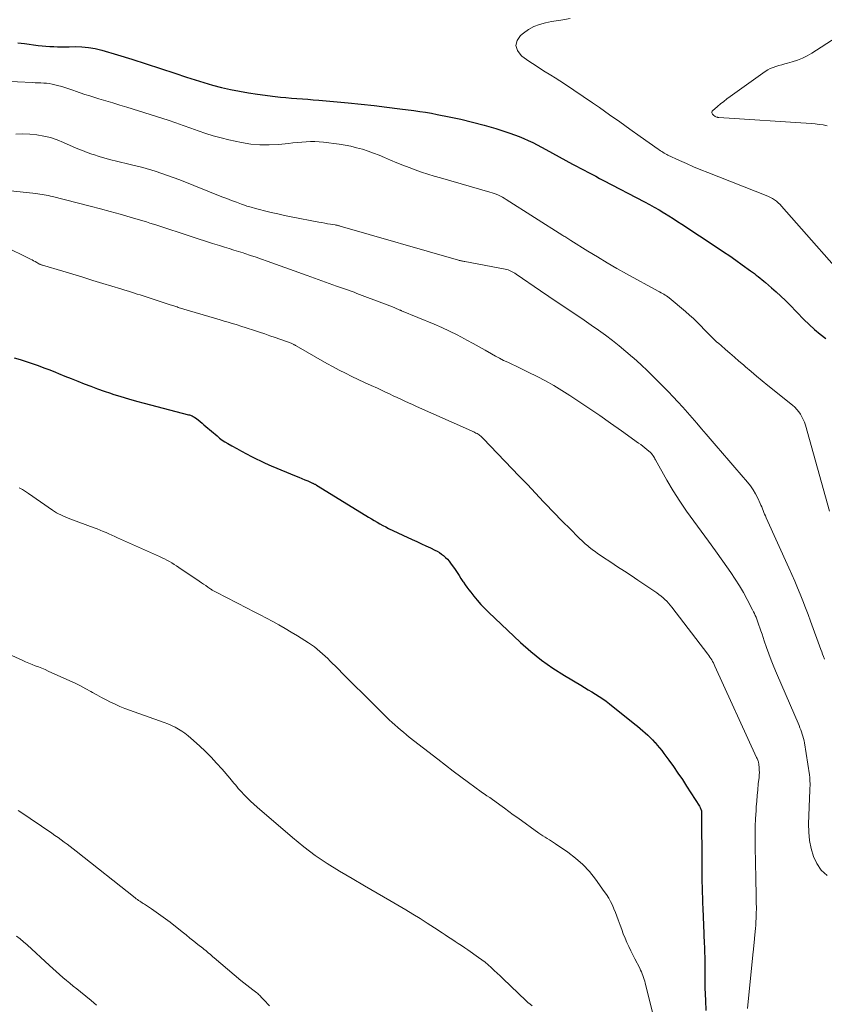
# Model space of a CAD drawing. Units: feet. Extents: x 1940000 to 1945016, y 580000 to 585002.
# Drawn here: x 1940964 to 1941085, y 580922 to 581070 of the extents above; entities that cross this region are included whole.
import ezdxf

# ---------------------------------------------------------------- set-up
doc = ezdxf.new("R2010")
doc.units = ezdxf.units.FT
doc.header["$LTSCALE"] = 100
doc.header["$MEASUREMENT"] = 0
doc.layers.add('CONTOUR INDEX', color=32, linetype='Continuous', lineweight=25)
doc.layers.add('CONTOUR INTERMEDIATE', color=40, linetype='Continuous', lineweight=15)

msp = doc.modelspace()

# ---------------------------------------------------------------- linework, layer by layer
at = {"layer": 'CONTOUR INDEX', "flags": 128}
for points, elevation in [([(1940964.1, 581066.05), (1940965.08, 581065.92), (1940967.14, 581065.65), (1940967.72, 581065.58), (1940968.3, 581065.53), (1940968.89, 581065.49), (1940969.47, 581065.47), (1940970.06, 581065.45), (1940970.64, 581065.45), (1940971.23, 581065.45), (1940971.81, 581065.45), (1940972.67, 581065.47), (1940973.68, 581065.44), (1940974.69, 581065.35), (1940975.67, 581065.17), (1940976.66, 581064.93), (1940979.02, 581064.23), (1940981.18, 581063.58), (1940983.33, 581062.91), (1940985.47, 581062.22), (1940987.6, 581061.51), (1940989.36, 581060.91), (1940990.66, 581060.48), (1940991.97, 581060.08), (1940993.29, 581059.71), (1940994.62, 581059.36), (1940995.95, 581059.05), (1940997.29, 581058.78), (1940998.64, 581058.55), (1941000, 581058.36), (1941002.65, 581058.02), (1941003.47, 581057.92), (1941004.28, 581057.84), (1941005.1, 581057.76), (1941005.91, 581057.7), (1941006.73, 581057.64), (1941007.55, 581057.58), (1941008.37, 581057.51), (1941009.18, 581057.44), (1941013.6, 581057.03), (1941015.54, 581056.84), (1941017.47, 581056.63), (1941019.41, 581056.41), (1941021.34, 581056.17), (1941023.46, 581055.89), (1941024.33, 581055.77), (1941025.2, 581055.64), (1941026.07, 581055.49), (1941026.94, 581055.32), (1941028.74, 581054.97), (1941030.5, 581054.59), (1941032.25, 581054.17), (1941033.98, 581053.69), (1941035.71, 581053.18), (1941037.82, 581052.51), (1941038.53, 581052.27), (1941039.23, 581052.01), (1941039.91, 581051.72), (1941040.59, 581051.41), (1941041.26, 581051.09), (1941041.93, 581050.75), (1941042.59, 581050.4), (1941043.24, 581050.05), (1941047.21, 581047.87), (1941047.79, 581047.56), (1941048.36, 581047.24), (1941048.95, 581046.94), (1941049.53, 581046.63), (1941050.11, 581046.33), (1941050.69, 581046.03), (1941051.28, 581045.72), (1941051.86, 581045.42), (1941057.99, 581042.21), (1941058.73, 581041.82), (1941059.46, 581041.42), (1941060.18, 581041), (1941060.89, 581040.57), (1941060.98, 581040.52), (1941061.65, 581040.11), (1941062.31, 581039.69), (1941062.97, 581039.27), (1941063.62, 581038.84), (1941068.89, 581035.36), (1941069.83, 581034.72), (1941070.77, 581034.09), (1941071.7, 581033.44), (1941072.63, 581032.78), (1941073.9, 581031.87), (1941074.19, 581031.66), (1941074.47, 581031.45), (1941074.76, 581031.23), (1941075.04, 581031.01), (1941075.32, 581030.78), (1941075.59, 581030.55), (1941075.87, 581030.33), (1941076.14, 581030.09), (1941077.04, 581029.33), (1941077.75, 581028.71), (1941078.45, 581028.07), (1941079.13, 581027.41), (1941079.8, 581026.74), (1941081.9, 581024.55), (1941082.68, 581023.79), (1941083.48, 581023.06), (1941084.31, 581022.37), (1941085.18, 581021.72)], 900), ([(1940963.56, 581018.81), (1940964.46, 581018.54), (1940965.35, 581018.25), (1940966.23, 581017.96), (1940967.12, 581017.65), (1940968, 581017.33), (1940968.87, 581017), (1940969.74, 581016.65), (1940970.17, 581016.48), (1940971.14, 581016.08), (1940972.11, 581015.69), (1940973.09, 581015.3), (1940974.06, 581014.92), (1940975.04, 581014.54), (1940976.02, 581014.18), (1940977.01, 581013.83), (1940978, 581013.49), (1940978.34, 581013.38), (1940979.51, 581013.01), (1940980.68, 581012.65), (1940981.86, 581012.32), (1940983.05, 581012), (1940989.68, 581010.28), (1940989.82, 581010.24), (1940989.96, 581010.2), (1940990.09, 581010.14), (1940990.23, 581010.09), (1940990.36, 581010.02), (1940990.49, 581009.95), (1940990.61, 581009.87), (1940990.73, 581009.79), (1940991.1, 581009.5), (1940991.4, 581009.26), (1940991.7, 581009.02), (1940991.99, 581008.78), (1940992.28, 581008.53), (1940993.95, 581007.1), (1940994.33, 581006.79), (1940994.73, 581006.49), (1940995.14, 581006.21), (1940995.56, 581005.95), (1940996.16, 581005.62), (1940996.89, 581005.21), (1940997.62, 581004.81), (1940998.37, 581004.42), (1940999.11, 581004.04), (1941001.17, 581003.02), (1941001.28, 581002.97), (1941001.39, 581002.91), (1941001.5, 581002.86), (1941001.61, 581002.81), (1941001.72, 581002.76), (1941001.83, 581002.71), (1941001.95, 581002.66), (1941002.06, 581002.61), (1941005.79, 581001.08), (1941006.22, 581000.9), (1941006.66, 581000.72), (1941007.09, 581000.53), (1941007.53, 581000.35), (1941008.23, 581000.04), (1941008.31, 581000.01), (1941008.39, 580999.97), (1941008.47, 580999.93), (1941008.55, 580999.89), (1941008.63, 580999.85), (1941008.7, 580999.81), (1941008.78, 580999.77), (1941008.85, 580999.72), (1941016.24, 580995.16), (1941016.66, 580994.9), (1941017.08, 580994.65), (1941017.5, 580994.4), (1941017.92, 580994.15), (1941018.35, 580993.91), (1941018.78, 580993.67), (1941019.22, 580993.45), (1941019.66, 580993.24), (1941023.21, 580991.57), (1941023.9, 580991.25), (1941024.58, 580990.94), (1941025.26, 580990.62), (1941025.94, 580990.3), (1941026.6, 580989.99), (1941026.94, 580989.82), (1941027.28, 580989.62), (1941027.59, 580989.39), (1941027.9, 580989.15), (1941028.19, 580988.89), (1941028.46, 580988.61), (1941028.71, 580988.31), (1941028.94, 580988), (1941029.61, 580987.05), (1941029.91, 580986.61), (1941030.21, 580986.17), (1941030.5, 580985.73), (1941030.79, 580985.28), (1941030.87, 580985.17), (1941031.12, 580984.78), (1941031.39, 580984.4), (1941031.67, 580984.03), (1941031.96, 580983.66), (1941032.41, 580983.09), (1941032.94, 580982.46), (1941033.48, 580981.84), (1941034.06, 580981.24), (1941034.65, 580980.66), (1941039.43, 580976.15), (1941040.98, 580974.78), (1941042.58, 580973.48), (1941044.27, 580972.29), (1941046.01, 580971.18), (1941048.47, 580969.71), (1941049.02, 580969.38), (1941049.57, 580969.05), (1941050.12, 580968.72), (1941050.67, 580968.39), (1941051.21, 580968.05), (1941051.75, 580967.7), (1941052.27, 580967.32), (1941052.77, 580966.93), (1941056.56, 580963.88), (1941056.95, 580963.56), (1941057.34, 580963.23), (1941057.73, 580962.9), (1941058.11, 580962.57), (1941058.49, 580962.23), (1941058.86, 580961.88), (1941059.21, 580961.52), (1941059.55, 580961.15), (1941059.58, 580961.13), (1941059.92, 580960.73), (1941060.26, 580960.33), (1941060.59, 580959.92), (1941060.9, 580959.5), (1941061.67, 580958.46), (1941062.35, 580957.51), (1941063.02, 580956.55), (1941063.68, 580955.58), (1941064.31, 580954.6), (1941066.24, 580951.58), (1941066.3, 580951.48), (1941066.36, 580951.37), (1941066.41, 580951.26), (1941066.45, 580951.15), (1941066.53, 580950.91), (1941066.53, 580950.84), (1941066.52, 580950.75), (1941066.52, 580950.58), (1941066.52, 580950.56), (1941066.52, 580950.54), (1941066.52, 580950.51), (1941066.52, 580950.49), (1941066.58, 580942.64), (1941066.59, 580941.84), (1941066.6, 580941.05), (1941066.61, 580940.25), (1941066.63, 580939.45), (1941066.65, 580938.65), (1941066.67, 580937.86), (1941066.7, 580937.06), (1941066.73, 580936.26), (1941066.87, 580932.51), (1941066.88, 580932.27), (1941066.9, 580932.03), (1941066.91, 580931.8), (1941066.92, 580931.56), (1941066.93, 580931.33), (1941066.95, 580931.09), (1941066.96, 580930.86), (1941066.97, 580930.62), (1941067.01, 580929.66), (1941067.03, 580928.95), (1941067.05, 580928.23), (1941067.05, 580927.52), (1941067.05, 580926.8), (1941067.05, 580926.3), (1941067.05, 580925.33), (1941067.06, 580924.37), (1941067.09, 580923.4), (1941067.13, 580922.44), (1941067.21, 580920.95)], 920)]:
    msp.add_lwpolyline(points, dxfattribs=dict(at, elevation=elevation))
at = {"layer": 'CONTOUR INTERMEDIATE', "flags": 128}
for points, elevation in [([(1941046.86, 581069.68), (1941045.47, 581069.46), (1941044.08, 581069.22), (1941043.17, 581069.05), (1941042.27, 581068.81), (1941041.42, 581068.49), (1941040.62, 581068.04), (1941039.86, 581067.51), (1941039.41, 581067.14), (1941038.92, 581066.38), (1941038.72, 581065.62), (1941038.97, 581064.88), (1941039.51, 581064.15), (1941039.63, 581064.07), (1941040.69, 581063.32), (1941041.77, 581062.59), (1941042.86, 581061.87), (1941043.96, 581061.18), (1941044.6, 581060.78), (1941046.02, 581059.88), (1941047.43, 581058.96), (1941048.83, 581058.02), (1941050.21, 581057.07), (1941051.24, 581056.34), (1941052.77, 581055.26), (1941054.29, 581054.18), (1941055.82, 581053.1), (1941057.34, 581052.02), (1941060.04, 581050.11), (1941060.21, 581049.99), (1941060.39, 581049.86), (1941060.58, 581049.74), (1941060.76, 581049.63), (1941060.94, 581049.51), (1941061.13, 581049.4), (1941061.33, 581049.3), (1941061.52, 581049.21), (1941063.23, 581048.41), (1941064.29, 581047.93), (1941065.35, 581047.47), (1941066.42, 581047.02), (1941067.49, 581046.59), (1941076.24, 581043.15), (1941076.57, 581043.01), (1941076.88, 581042.86), (1941077.19, 581042.68), (1941077.49, 581042.49), (1941077.78, 581042.28), (1941078.05, 581042.06), (1941078.31, 581041.82), (1941078.55, 581041.56), (1941090.15, 581028.37)], 896), ([(1941086.72, 581066.86), (1941083.09, 581064.5), (1941082.39, 581064.09), (1941081.67, 581063.73), (1941080.92, 581063.43), (1941080.15, 581063.19), (1941079.45, 581063.01), (1941079.01, 581062.89), (1941078.57, 581062.77), (1941078.13, 581062.64), (1941077.69, 581062.52), (1941077.27, 581062.37), (1941076.85, 581062.19), (1941076.46, 581061.98), (1941076.08, 581061.73), (1941070.83, 581057.99), (1941070.35, 581057.63), (1941069.87, 581057.27), (1941069.4, 581056.89), (1941068.94, 581056.5), (1941068.18, 581055.85), (1941068.12, 581055.78), (1941068.09, 581055.7), (1941068.08, 581055.62), (1941068.1, 581055.53), (1941068.14, 581055.44), (1941068.19, 581055.35), (1941068.25, 581055.28), (1941068.32, 581055.21), (1941068.59, 581055), (1941068.68, 581054.95), (1941068.85, 581054.9), (1941068.92, 581054.88), (1941068.99, 581054.87), (1941069.06, 581054.86), (1941069.13, 581054.86), (1941082.97, 581053.95), (1941083.58, 581053.89), (1941084.19, 581053.82), (1941084.79, 581053.73), (1941085.4, 581053.62)], 892), ([(1940961.79, 581060.32), (1940966.29, 581060.09), (1940966.71, 581060.07), (1940967.13, 581060.05), (1940967.55, 581060.03), (1940967.98, 581060.01), (1940968.4, 581059.98), (1940968.81, 581059.93), (1940969.23, 581059.86), (1940969.64, 581059.77), (1940970.05, 581059.66), (1940970.67, 581059.49), (1940971.27, 581059.31), (1940971.88, 581059.11), (1940972.48, 581058.9), (1940972.72, 581058.81), (1940973.44, 581058.56), (1940974.16, 581058.31), (1940974.89, 581058.08), (1940975.62, 581057.86), (1940976.25, 581057.67), (1940977.3, 581057.36), (1940978.34, 581057.05), (1940979.39, 581056.72), (1940980.43, 581056.4), (1940986.62, 581054.43), (1940987.76, 581054.06), (1940988.89, 581053.67), (1940990.01, 581053.27), (1940991.13, 581052.85), (1940992.26, 581052.45), (1940993.39, 581052.09), (1940994.55, 581051.78), (1940995.71, 581051.5), (1940997.61, 581051.09), (1940998.99, 581050.87), (1941000.38, 581050.73), (1941001.78, 581050.73), (1941003.18, 581050.81), (1941004.68, 581050.97), (1941005.33, 581051.04), (1941005.99, 581051.1), (1941006.64, 581051.16), (1941007.29, 581051.21), (1941007.95, 581051.23), (1941008.6, 581051.23), (1941009.25, 581051.2), (1941009.91, 581051.13), (1941012.26, 581050.83), (1941013.13, 581050.69), (1941014, 581050.53), (1941014.87, 581050.32), (1941015.72, 581050.08), (1941016.57, 581049.81), (1941017.4, 581049.51), (1941018.23, 581049.19), (1941019.05, 581048.85), (1941019.96, 581048.45), (1941020.87, 581048.06), (1941021.79, 581047.69), (1941022.72, 581047.33), (1941023.65, 581046.99), (1941024.59, 581046.67), (1941025.53, 581046.36), (1941026.48, 581046.07), (1941027.43, 581045.79), (1941034.84, 581043.66), (1941035.16, 581043.56), (1941035.48, 581043.45), (1941035.79, 581043.33), (1941036.1, 581043.2), (1941036.4, 581043.06), (1941036.7, 581042.9), (1941036.99, 581042.74), (1941037.28, 581042.57), (1941045.74, 581037.18), (1941045.89, 581037.08), (1941046.04, 581036.99), (1941046.2, 581036.89), (1941046.35, 581036.79), (1941046.5, 581036.69), (1941046.65, 581036.6), (1941046.8, 581036.5), (1941046.96, 581036.4), (1941049.51, 581034.82), (1941050.95, 581033.94), (1941052.4, 581033.07), (1941053.86, 581032.23), (1941055.33, 581031.41), (1941060.06, 581028.8), (1941060.27, 581028.69), (1941060.48, 581028.57), (1941060.69, 581028.46), (1941060.9, 581028.34), (1941061.1, 581028.22), (1941061.31, 581028.09), (1941061.5, 581027.95), (1941061.69, 581027.8), (1941064.17, 581025.74), (1941064.77, 581025.23), (1941065.35, 581024.7), (1941065.91, 581024.15), (1941066.46, 581023.59), (1941066.94, 581023.08), (1941067.24, 581022.76), (1941067.54, 581022.45), (1941067.86, 581022.14), (1941068.17, 581021.83), (1941068.49, 581021.53), (1941068.81, 581021.23), (1941069.14, 581020.94), (1941069.47, 581020.65), (1941070.15, 581020.07), (1941070.81, 581019.49), (1941071.48, 581018.91), (1941072.15, 581018.33), (1941072.82, 581017.75), (1941073.14, 581017.46), (1941073.97, 581016.75), (1941074.8, 581016.04), (1941075.65, 581015.34), (1941076.5, 581014.64), (1941080.18, 581011.69), (1941080.52, 581011.39), (1941080.83, 581011.07), (1941081.11, 581010.73), (1941081.38, 581010.36), (1941081.6, 581009.98), (1941081.8, 581009.58), (1941081.97, 581009.16), (1941082.11, 581008.73), (1941085.7, 580995.81)], 904), ([(1940963.82, 581052.37), (1940964.86, 581052.4), (1940965.9, 581052.35), (1940966.94, 581052.25), (1940967.97, 581052.07), (1940968.98, 581051.83), (1940969.97, 581051.5), (1940970.94, 581051.11), (1940972.4, 581050.46), (1940973.09, 581050.16), (1940973.78, 581049.88), (1940974.48, 581049.62), (1940975.18, 581049.37), (1940975.45, 581049.28), (1940976.3, 581049.01), (1940977.15, 581048.75), (1940978.01, 581048.52), (1940978.87, 581048.3), (1940980.93, 581047.82), (1940982.82, 581047.33), (1940984.68, 581046.78), (1940986.52, 581046.16), (1940988.35, 581045.48), (1940994.68, 581042.96), (1940995.41, 581042.68), (1940996.13, 581042.4), (1940996.86, 581042.13), (1940997.59, 581041.87), (1940997.81, 581041.79), (1940998.43, 581041.57), (1940999.06, 581041.38), (1940999.69, 581041.2), (1941000.32, 581041.03), (1941001.04, 581040.85), (1941002.04, 581040.62), (1941003.04, 581040.39), (1941004.04, 581040.17), (1941005.05, 581039.97), (1941009.2, 581039.16), (1941009.64, 581039.08), (1941010.08, 581039), (1941010.52, 581038.92), (1941010.96, 581038.85), (1941011.66, 581038.73), (1941011.75, 581038.72), (1941011.85, 581038.7), (1941011.94, 581038.68), (1941012.03, 581038.66), (1941012.12, 581038.64), (1941012.21, 581038.61), (1941012.3, 581038.59), (1941012.39, 581038.56), (1941030.12, 581033.47), (1941030.24, 581033.43), (1941030.36, 581033.4), (1941030.48, 581033.37), (1941030.6, 581033.34), (1941030.72, 581033.32), (1941030.85, 581033.29), (1941030.97, 581033.26), (1941031.09, 581033.24), (1941037.11, 581032.1), (1941037.33, 581032.05), (1941037.55, 581031.99), (1941037.76, 581031.91), (1941037.97, 581031.83), (1941038.17, 581031.73), (1941038.37, 581031.62), (1941038.57, 581031.5), (1941038.76, 581031.38), (1941042.41, 581028.86), (1941043.67, 581028), (1941044.94, 581027.14), (1941046.21, 581026.29), (1941047.48, 581025.45), (1941047.85, 581025.2), (1941048.94, 581024.47), (1941050.02, 581023.73), (1941051.09, 581022.98), (1941052.15, 581022.21), (1941053.19, 581021.42), (1941054.22, 581020.61), (1941055.22, 581019.77), (1941056.2, 581018.91), (1941056.38, 581018.75), (1941057.44, 581017.79), (1941058.48, 581016.81), (1941059.5, 581015.81), (1941060.51, 581014.8), (1941061.55, 581013.75), (1941062.29, 581012.98), (1941063.02, 581012.2), (1941063.74, 581011.41), (1941064.44, 581010.61), (1941065.14, 581009.81), (1941065.84, 581009), (1941066.53, 581008.19), (1941067.23, 581007.38), (1941068.75, 581005.62), (1941069.69, 581004.53), (1941070.63, 581003.44), (1941071.56, 581002.35), (1941072.5, 581001.26), (1941073.43, 581000.18), (1941073.87, 580999.61), (1941074.28, 580999.03), (1941074.65, 580998.41), (1941074.98, 580997.77), (1941075.34, 580996.99), (1941075.46, 580996.72), (1941075.57, 580996.45), (1941075.68, 580996.18), (1941075.79, 580995.91), (1941075.89, 580995.64), (1941076, 580995.37), (1941076.11, 580995.1), (1941076.23, 580994.83), (1941079.64, 580987.3), (1941080.07, 580986.32), (1941080.51, 580985.34), (1941080.93, 580984.34), (1941081.34, 580983.35), (1941081.74, 580982.35), (1941082.14, 580981.35), (1941082.52, 580980.34), (1941082.89, 580979.33), (1941084.43, 580975.1), (1941084.56, 580974.73), (1941084.69, 580974.37), (1941084.82, 580974.01), (1941084.96, 580973.65)], 908), ([(1940960.17, 581044.17), (1940966.78, 581043.45), (1940967.1, 581043.41), (1940967.41, 581043.37), (1940967.73, 581043.32), (1940968.04, 581043.26), (1940968.36, 581043.2), (1940968.67, 581043.13), (1940968.98, 581043.06), (1940969.29, 581042.98), (1940974.96, 581041.54), (1940976.46, 581041.15), (1940977.95, 581040.75), (1940979.44, 581040.33), (1940980.93, 581039.9), (1940982.84, 581039.34), (1940983.37, 581039.18), (1940983.89, 581039.02), (1940984.42, 581038.85), (1940984.94, 581038.68), (1940990.09, 581036.99), (1940991.14, 581036.64), (1940992.21, 581036.3), (1940993.27, 581035.97), (1940994.33, 581035.64), (1940995.08, 581035.41), (1940995.77, 581035.19), (1940996.46, 581034.98), (1940997.15, 581034.76), (1940997.84, 581034.54), (1940998.13, 581034.45), (1940998.96, 581034.18), (1940999.79, 581033.9), (1941000.62, 581033.61), (1941001.45, 581033.32), (1941007.45, 581031.14), (1941008.55, 581030.74), (1941009.65, 581030.34), (1941010.75, 581029.96), (1941011.86, 581029.57), (1941013.21, 581029.09), (1941013.64, 581028.94), (1941014.06, 581028.79), (1941014.49, 581028.64), (1941014.91, 581028.48), (1941019.05, 581026.91), (1941019.44, 581026.76), (1941019.83, 581026.61), (1941020.22, 581026.45), (1941020.61, 581026.29), (1941021.33, 581025.98), (1941021.35, 581025.97), (1941021.38, 581025.96), (1941021.4, 581025.95), (1941021.42, 581025.94), (1941021.51, 581025.91), (1941021.54, 581025.9), (1941021.56, 581025.89), (1941021.58, 581025.88), (1941021.6, 581025.87), (1941026.49, 581023.84), (1941027.64, 581023.34), (1941028.79, 581022.81), (1941029.91, 581022.25), (1941031.03, 581021.67), (1941031.4, 581021.46), (1941032.32, 581020.96), (1941033.23, 581020.45), (1941034.14, 581019.95), (1941035.06, 581019.43), (1941035.69, 581019.08), (1941036.29, 581018.75), (1941036.89, 581018.43), (1941037.5, 581018.14), (1941038.12, 581017.85), (1941038.75, 581017.57), (1941039.37, 581017.28), (1941039.98, 581016.98), (1941040.59, 581016.68), (1941041.91, 581016.01), (1941043.17, 581015.35), (1941044.41, 581014.65), (1941045.62, 581013.92), (1941046.82, 581013.16), (1941048.02, 581012.37), (1941049.67, 581011.27), (1941051.3, 581010.16), (1941052.93, 581009.03), (1941054.54, 581007.88), (1941057.12, 581006.04), (1941057.44, 581005.8), (1941057.75, 581005.57), (1941058.05, 581005.32), (1941058.36, 581005.07), (1941058.88, 581004.63), (1941058.91, 581004.6), (1941058.95, 581004.56), (1941058.98, 581004.53), (1941059.02, 581004.49), (1941059.05, 581004.45), (1941059.08, 581004.42), (1941059.11, 581004.38), (1941059.14, 581004.33), (1941059.29, 581004.12), (1941059.38, 581003.96), (1941059.48, 581003.81), (1941059.57, 581003.66), (1941059.66, 581003.5), (1941061.37, 581000.46), (1941062.31, 580998.88), (1941063.28, 580997.32), (1941064.32, 580995.8), (1941065.39, 580994.31), (1941066.49, 580992.83), (1941067.58, 580991.34), (1941068.65, 580989.85), (1941069.72, 580988.34), (1941070.94, 580986.6), (1941071.6, 580985.62), (1941072.23, 580984.63), (1941072.83, 580983.61), (1941073.4, 580982.57), (1941074.21, 580981.02), (1941074.35, 580980.74), (1941074.48, 580980.47), (1941074.61, 580980.19), (1941074.73, 580979.91), (1941074.84, 580979.62), (1941074.95, 580979.33), (1941075.06, 580979.05), (1941075.16, 580978.75), (1941075.29, 580978.35), (1941075.45, 580977.86), (1941075.62, 580977.37), (1941075.78, 580976.87), (1941075.95, 580976.38), (1941076.28, 580975.4), (1941076.63, 580974.43), (1941076.98, 580973.46), (1941077.37, 580972.5), (1941077.77, 580971.54), (1941081.17, 580963.66), (1941081.3, 580963.34), (1941081.43, 580963.03), (1941081.54, 580962.71), (1941081.65, 580962.39), (1941081.75, 580962.06), (1941081.83, 580961.73), (1941081.91, 580961.4), (1941081.97, 580961.07), (1941082.73, 580956.26), (1941082.74, 580956.15), (1941082.76, 580956.05), (1941082.77, 580955.95), (1941082.78, 580955.85), (1941082.79, 580955.74), (1941082.8, 580955.64), (1941082.8, 580955.54), (1941082.8, 580955.44), (1941082.81, 580954.88), (1941082.81, 580954.76), (1941082.81, 580954.65), (1941082.81, 580954.54), (1941082.8, 580954.43), (1941082.8, 580954.32), (1941082.8, 580954.2), (1941082.79, 580954.09), (1941082.79, 580953.98), (1941082.59, 580948.93), (1941082.61, 580947.69), (1941082.72, 580946.46), (1941082.97, 580945.25), (1941083.31, 580944.06), (1941083.84, 580942.97), (1941084.5, 580942), (1941085.36, 580941.2)], 912), ([(1940961.94, 581035.59), (1940965.98, 581033.6), (1940966.22, 581033.49), (1940966.45, 581033.36), (1940966.69, 581033.24), (1940966.92, 581033.11), (1940967.24, 581032.93), (1940967.31, 581032.89), (1940967.38, 581032.86), (1940967.44, 581032.83), (1940967.51, 581032.8), (1940967.58, 581032.77), (1940967.65, 581032.74), (1940967.72, 581032.72), (1940967.79, 581032.69), (1940970.83, 581031.79), (1940972.33, 581031.34), (1940973.83, 581030.89), (1940975.34, 581030.43), (1940976.84, 581029.98), (1940979.55, 581029.16), (1940979.7, 581029.11), (1940979.84, 581029.07), (1940979.98, 581029.03), (1940980.12, 581028.98), (1940980.7, 581028.8), (1940981.13, 581028.66), (1940981.56, 581028.52), (1940982, 581028.38), (1940982.43, 581028.24), (1940986.76, 581026.81), (1940986.93, 581026.76), (1940987.1, 581026.7), (1940987.28, 581026.65), (1940987.45, 581026.59), (1940987.62, 581026.54), (1940987.79, 581026.49), (1940987.97, 581026.44), (1940988.14, 581026.38), (1940994.42, 581024.51), (1940995.02, 581024.33), (1940995.61, 581024.15), (1940996.21, 581023.97), (1940996.8, 581023.79), (1940997.68, 581023.51), (1940997.83, 581023.47), (1940997.99, 581023.41), (1940998.15, 581023.36), (1940998.31, 581023.31), (1940999.55, 581022.91), (1941000.32, 581022.65), (1941001.09, 581022.39), (1941001.87, 581022.12), (1941002.64, 581021.85), (1941005.05, 581020.99), (1941005.15, 581020.95), (1941005.25, 581020.91), (1941005.34, 581020.87), (1941005.44, 581020.82), (1941005.53, 581020.77), (1941005.63, 581020.72), (1941005.72, 581020.67), (1941005.81, 581020.62), (1941010.41, 581017.98), (1941011.33, 581017.46), (1941012.26, 581016.96), (1941013.2, 581016.49), (1941014.15, 581016.03), (1941015.11, 581015.58), (1941016.06, 581015.13), (1941017.02, 581014.68), (1941017.98, 581014.24), (1941019.2, 581013.67), (1941019.78, 581013.4), (1941020.36, 581013.13), (1941020.93, 581012.86), (1941021.51, 581012.59), (1941022.08, 581012.32), (1941022.66, 581012.05), (1941023.24, 581011.79), (1941023.82, 581011.53), (1941032.09, 581007.86), (1941032.26, 581007.78), (1941032.42, 581007.7), (1941032.59, 581007.62), (1941032.75, 581007.54), (1941032.79, 581007.53), (1941032.93, 581007.45), (1941033.07, 581007.36), (1941033.21, 581007.27), (1941033.34, 581007.17), (1941033.47, 581007.06), (1941033.6, 581006.95), (1941033.72, 581006.84), (1941033.84, 581006.72), (1941039.24, 581001.09), (1941039.84, 581000.46), (1941040.45, 580999.82), (1941041.05, 580999.17), (1941041.65, 580998.53), (1941042.25, 580997.88), (1941042.85, 580997.24), (1941043.46, 580996.6), (1941044.07, 580995.97), (1941044.09, 580995.95), (1941044.71, 580995.31), (1941045.34, 580994.67), (1941045.97, 580994.03), (1941046.61, 580993.4), (1941048.38, 580991.64), (1941048.56, 580991.47), (1941048.74, 580991.29), (1941048.93, 580991.11), (1941049.11, 580990.94), (1941049.3, 580990.77), (1941049.49, 580990.6), (1941049.69, 580990.44), (1941049.89, 580990.28), (1941050.22, 580990.03), (1941050.59, 580989.76), (1941050.96, 580989.49), (1941051.34, 580989.23), (1941051.72, 580988.97), (1941052.97, 580988.15), (1941053.98, 580987.49), (1941054.99, 580986.82), (1941055.99, 580986.15), (1941056.99, 580985.48), (1941059.85, 580983.56), (1941060.16, 580983.33), (1941060.48, 580983.09), (1941060.78, 580982.84), (1941061.07, 580982.58), (1941061.34, 580982.3), (1941061.61, 580982.02), (1941061.87, 580981.72), (1941062.11, 580981.41), (1941067.51, 580974.36), (1941067.66, 580974.16), (1941067.81, 580973.95), (1941067.95, 580973.73), (1941068.08, 580973.51), (1941068.2, 580973.28), (1941068.32, 580973.06), (1941068.43, 580972.83), (1941068.54, 580972.6), (1941074.81, 580958.86), (1941074.87, 580958.73), (1941074.92, 580958.61), (1941074.97, 580958.48), (1941075.02, 580958.35), (1941075.07, 580958.22), (1941075.1, 580958.09), (1941075.13, 580957.96), (1941075.15, 580957.82), (1941075.19, 580957.36), (1941075.21, 580957), (1941075.22, 580956.63), (1941075.2, 580956.27), (1941075.17, 580955.9), (1941075.06, 580954.92), (1941074.97, 580954.06), (1941074.89, 580953.2), (1941074.82, 580952.34), (1941074.76, 580951.48), (1941074.72, 580950.88), (1941074.65, 580949.72), (1941074.61, 580948.56), (1941074.6, 580947.4), (1941074.6, 580946.23), (1941074.66, 580942.36), (1941074.68, 580941.53), (1941074.69, 580940.7), (1941074.7, 580939.88), (1941074.72, 580939.05), (1941074.74, 580937.95), (1941074.74, 580937.67), (1941074.75, 580937.4), (1941074.75, 580937.12), (1941074.76, 580936.85), (1941074.77, 580936.57), (1941074.77, 580936.3), (1941074.77, 580936.02), (1941074.76, 580935.75), (1941074.75, 580935.28), (1941074.74, 580934.77), (1941074.71, 580934.26), (1941074.68, 580933.75), (1941074.64, 580933.24), (1941074.51, 580931.78), (1941074.49, 580931.53), (1941074.46, 580931.28), (1941074.44, 580931.03), (1941074.41, 580930.78), (1941074.39, 580930.52), (1941074.36, 580930.27), (1941074.34, 580930.02), (1941074.31, 580929.77), (1941073.46, 580921.25)], 916), ([(1940964.32, 580999.33), (1940964.79, 580999.06), (1940965.25, 580998.78), (1940965.7, 580998.47), (1940969.27, 580995.98), (1940969.58, 580995.78), (1940969.89, 580995.59), (1940970.21, 580995.42), (1940970.53, 580995.25), (1940970.86, 580995.1), (1940971.19, 580994.96), (1940971.53, 580994.82), (1940971.87, 580994.69), (1940975.54, 580993.32), (1940975.99, 580993.15), (1940976.43, 580992.97), (1940976.87, 580992.79), (1940977.31, 580992.6), (1940977.74, 580992.41), (1940978.18, 580992.21), (1940978.61, 580992.02), (1940979.05, 580991.82), (1940985.32, 580989.01), (1940985.7, 580988.84), (1940986.07, 580988.66), (1940986.44, 580988.46), (1940986.8, 580988.26), (1940987.16, 580988.05), (1940987.52, 580987.84), (1940987.87, 580987.61), (1940988.22, 580987.38), (1940991.28, 580985.31), (1940991.6, 580985.09), (1940991.93, 580984.87), (1940992.25, 580984.65), (1940992.57, 580984.43), (1940993.02, 580984.12), (1940993.12, 580984.05), (1940993.21, 580983.99), (1940993.31, 580983.93), (1940993.4, 580983.87), (1940993.5, 580983.81), (1940993.6, 580983.75), (1940993.7, 580983.7), (1940993.8, 580983.65), (1940998.48, 580981.28), (1940999.43, 580980.79), (1941000.39, 580980.3), (1941001.34, 580979.8), (1941002.29, 580979.29), (1941003.23, 580978.77), (1941004.16, 580978.24), (1941005.08, 580977.69), (1941005.99, 580977.12), (1941007.65, 580976.06), (1941008.09, 580975.77), (1941008.53, 580975.46), (1941008.95, 580975.14), (1941009.36, 580974.8), (1941009.76, 580974.45), (1941010.16, 580974.09), (1941010.54, 580973.72), (1941010.92, 580973.35), (1941011.98, 580972.27), (1941012.89, 580971.35), (1941013.79, 580970.44), (1941014.71, 580969.53), (1941015.62, 580968.62), (1941019.36, 580964.93), (1941019.76, 580964.54), (1941020.17, 580964.15), (1941020.59, 580963.77), (1941021.02, 580963.39), (1941021.45, 580963.02), (1941021.88, 580962.66), (1941022.32, 580962.3), (1941022.76, 580961.95), (1941027.04, 580958.61), (1941028.17, 580957.73), (1941029.32, 580956.85), (1941030.47, 580955.99), (1941031.63, 580955.13), (1941033.53, 580953.75), (1941033.75, 580953.59), (1941033.96, 580953.44), (1941034.18, 580953.3), (1941034.4, 580953.15), (1941034.81, 580952.89), (1941034.83, 580952.88), (1941034.85, 580952.87), (1941034.87, 580952.86), (1941034.89, 580952.85), (1941034.96, 580952.8), (1941034.98, 580952.79), (1941035, 580952.78), (1941035.01, 580952.76), (1941035.03, 580952.75), (1941036.33, 580951.78), (1941037, 580951.29), (1941037.67, 580950.8), (1941038.34, 580950.31), (1941039.01, 580949.82), (1941042.17, 580947.55), (1941042.48, 580947.34), (1941042.79, 580947.13), (1941043.1, 580946.93), (1941043.42, 580946.74), (1941043.75, 580946.56), (1941044.06, 580946.36), (1941044.38, 580946.16), (1941044.69, 580945.95), (1941046.5, 580944.7), (1941047.67, 580943.8), (1941048.76, 580942.84), (1941049.75, 580941.77), (1941050.67, 580940.63), (1941051.98, 580938.81), (1941052.32, 580938.32), (1941052.64, 580937.81), (1941052.92, 580937.29), (1941053.19, 580936.76), (1941053.43, 580936.21), (1941053.66, 580935.66), (1941053.88, 580935.1), (1941054.08, 580934.54), (1941054.35, 580933.73), (1941054.59, 580933.08), (1941054.83, 580932.43), (1941055.09, 580931.79), (1941055.36, 580931.16), (1941055.64, 580930.53), (1941055.93, 580929.9), (1941056.24, 580929.29), (1941056.55, 580928.67), (1941057.28, 580927.27), (1941057.41, 580927.01), (1941057.53, 580926.74), (1941057.65, 580926.46), (1941057.75, 580926.18), (1941057.85, 580925.9), (1941057.94, 580925.62), (1941058.03, 580925.33), (1941058.1, 580925.05), (1941060.46, 580915.71)], 924), ([(1940959.23, 580975.94), (1940964.76, 580973.46), (1940965.24, 580973.24), (1940965.73, 580973.04), (1940966.22, 580972.84), (1940966.71, 580972.65), (1940967.2, 580972.46), (1940967.69, 580972.26), (1940968.18, 580972.06), (1940968.66, 580971.84), (1940971.87, 580970.4), (1940972.68, 580970.02), (1940973.48, 580969.62), (1940974.27, 580969.2), (1940975.06, 580968.77), (1940975.27, 580968.64), (1940975.94, 580968.26), (1940976.62, 580967.89), (1940977.31, 580967.54), (1940978, 580967.19), (1940978.7, 580966.86), (1940979.4, 580966.54), (1940980.12, 580966.25), (1940980.84, 580965.98), (1940986.04, 580964.13), (1940986.59, 580963.91), (1940987.12, 580963.68), (1940987.65, 580963.42), (1940988.16, 580963.15), (1940988.66, 580962.84), (1940989.14, 580962.51), (1940989.6, 580962.15), (1940990.04, 580961.78), (1940991.32, 580960.62), (1940992.21, 580959.79), (1940993.07, 580958.93), (1940993.89, 580958.04), (1940994.7, 580957.12), (1940995.84, 580955.76), (1940996.06, 580955.51), (1940996.27, 580955.26), (1940996.48, 580955.01), (1940996.69, 580954.76), (1940996.9, 580954.51), (1940997.11, 580954.26), (1940997.33, 580954.02), (1940997.55, 580953.78), (1940998.03, 580953.28), (1940998.49, 580952.8), (1940998.97, 580952.33), (1940999.46, 580951.88), (1940999.96, 580951.43), (1941005.25, 580946.88), (1941006.93, 580945.51), (1941008.66, 580944.2), (1941010.46, 580942.99), (1941012.3, 580941.83), (1941014.18, 580940.73), (1941016.06, 580939.63), (1941017.94, 580938.53), (1941019.82, 580937.43), (1941022.23, 580936.02), (1941023.31, 580935.38), (1941024.39, 580934.72), (1941025.46, 580934.04), (1941026.52, 580933.35), (1941027.67, 580932.59), (1941028.15, 580932.27), (1941028.63, 580931.95), (1941029.12, 580931.63), (1941029.61, 580931.31), (1941030.09, 580931), (1941030.58, 580930.68), (1941031.06, 580930.35), (1941031.53, 580930.02), (1941033.14, 580928.91), (1941033.63, 580928.55), (1941034.11, 580928.18), (1941034.58, 580927.79), (1941035.03, 580927.38), (1941035.48, 580926.96), (1941035.92, 580926.54), (1941036.36, 580926.13), (1941036.8, 580925.71), (1941040.22, 580922.44), (1941040.53, 580922.16), (1941040.85, 580921.9), (1941041.18, 580921.66)], 928), ([(1940964.14, 580950.95), (1940964.4, 580950.78), (1940969.19, 580947.53), (1940969.66, 580947.21), (1940970.12, 580946.89), (1940970.58, 580946.55), (1940971.04, 580946.21), (1940971.49, 580945.87), (1940971.94, 580945.52), (1940972.39, 580945.17), (1940972.83, 580944.82), (1940981.68, 580937.82), (1940981.85, 580937.69), (1940982.02, 580937.57), (1940982.19, 580937.45), (1940982.37, 580937.33), (1940982.54, 580937.22), (1940982.72, 580937.11), (1940982.89, 580937), (1940983.07, 580936.88), (1940984.14, 580936.17), (1940984.85, 580935.69), (1940985.54, 580935.2), (1940986.22, 580934.69), (1940986.9, 580934.17), (1940988.7, 580932.74), (1940989.3, 580932.27), (1940989.89, 580931.8), (1940990.48, 580931.33), (1940991.08, 580930.86), (1940991.83, 580930.27), (1940992.04, 580930.1), (1940992.26, 580929.92), (1940992.48, 580929.74), (1940992.69, 580929.56), (1940992.9, 580929.38), (1940993.12, 580929.19), (1940993.33, 580929.01), (1940993.54, 580928.83), (1940997.52, 580925.45), (1940997.96, 580925.09), (1940998.39, 580924.73), (1940998.84, 580924.39), (1940999.29, 580924.04), (1940999.89, 580923.6), (1941000.04, 580923.48), (1941000.18, 580923.36), (1941000.32, 580923.23), (1941000.45, 580923.09), (1941000.58, 580922.95), (1941000.72, 580922.81), (1941000.85, 580922.67), (1941000.98, 580922.53), (1941001.82, 580921.63)], 932), ([(1940963.89, 580932.1), (1940964.44, 580931.67), (1940964.97, 580931.23), (1940965.48, 580930.77), (1940968.84, 580927.69), (1940969.34, 580927.23), (1940969.84, 580926.79), (1940970.35, 580926.34), (1940970.85, 580925.9), (1940971.37, 580925.47), (1940971.88, 580925.04), (1940972.4, 580924.62), (1940972.93, 580924.2), (1940973.5, 580923.74), (1940974.31, 580923.09), (1940975.11, 580922.43), (1940975.9, 580921.77)], 936)]:
    msp.add_lwpolyline(points, dxfattribs=dict(at, elevation=elevation))

doc.saveas('drawing.dxf')
